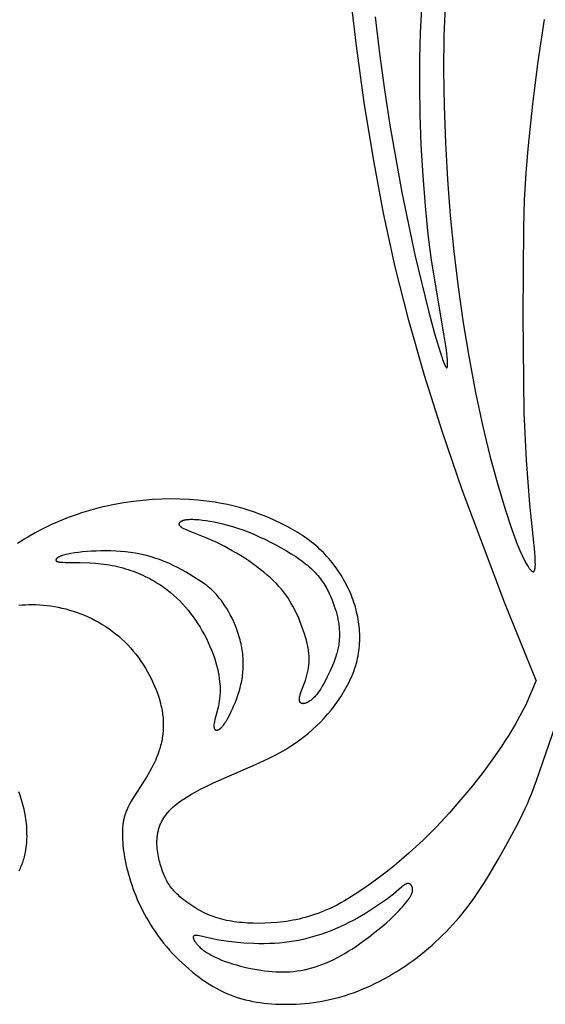
# Model space of a CAD drawing. Extents: x -94 to 287, y 0 to 272.
# Drawn here: x -25 to -1, y 0 to 46 of the extents above; entities that cross this region are included whole.
import ezdxf

# ---------------------------------------------------------------- set-up
doc = ezdxf.new("R2010")
doc.units = 0
doc.header["$MEASUREMENT"] = 0
doc.layers.add('LAYER_1', color=7, linetype='Continuous', true_color=0xffffff)

msp = doc.modelspace()

# ---------------------------------------------------------------- linework, layer by layer
at = {"layer": 'LAYER_1', "color": 5, "true_color": 0x0000ff}
msp.add_line((-0.937, 15.363), (-1.414, 14.241), dxfattribs=at)
for points in [[(-0.937, 15.363), (-2.39, 18.944), (-4.359, 24.184), (-5.279, 26.857), (-6.114, 29.487), (-6.838, 32.03), (-7.462, 34.518), (-8.002, 36.999), (-8.474, 39.522), (-8.893, 42.118), (-9.255, 44.75), (-9.554, 47.361), (-9.782, 49.896), (-9.936, 52.312), (-10.027, 54.621), (-10.072, 59.011), (-9.999, 62.887), (-9.899, 64.814), (-9.739, 66.752)], [(-8.384, 46.098), (-8.189, 44.396), (-7.965, 42.714), (-7.717, 41.072), (-7.163, 37.956), (-6.549, 35.068), (-5.92, 32.484), (-5.639, 31.434), (-5.405, 30.631), (-5.311, 30.34), (-5.27, 30.222), (-5.233, 30.121), (-5.199, 30.037), (-5.183, 30.001), (-5.169, 29.969), (-5.155, 29.941), (-5.148, 29.928), (-5.142, 29.916), (-5.136, 29.906), (-5.13, 29.896), (-5.124, 29.887), (-5.118, 29.878), (-5.116, 29.875), (-5.113, 29.871), (-5.111, 29.868), (-5.108, 29.865), (-5.105, 29.862), (-5.103, 29.859), (-5.101, 29.857), (-5.099, 29.855), (-5.098, 29.854), (-5.097, 29.853), (-5.096, 29.852), (-5.095, 29.851), (-5.094, 29.85), (-5.093, 29.85), (-5.091, 29.849), (-5.09, 29.848), (-5.089, 29.847), (-5.088, 29.847), (-5.087, 29.846), (-5.086, 29.845), (-5.085, 29.845), (-5.084, 29.845), (-5.083, 29.844), (-5.082, 29.844), (-5.081, 29.843), (-5.08, 29.843), (-5.079, 29.843), (-5.078, 29.843), (-5.077, 29.843), (-5.076, 29.843), (-5.075, 29.843), (-5.074, 29.843), (-5.074, 29.843), (-5.073, 29.843), (-5.072, 29.843), (-5.071, 29.843), (-5.07, 29.844), (-5.069, 29.844), (-5.068, 29.844), (-5.068, 29.845), (-5.067, 29.845), (-5.066, 29.846), (-5.065, 29.846), (-5.064, 29.847), (-5.064, 29.848), (-5.063, 29.848), (-5.062, 29.849), (-5.061, 29.85), (-5.061, 29.851), (-5.06, 29.852), (-5.059, 29.853), (-5.059, 29.854), (-5.058, 29.855), (-5.057, 29.856), (-5.057, 29.857), (-5.056, 29.858), (-5.055, 29.859), (-5.055, 29.86), (-5.054, 29.862), (-5.054, 29.863), (-5.053, 29.864), (-5.052, 29.867), (-5.051, 29.87), (-5.05, 29.873), (-5.049, 29.877), (-5.048, 29.88), (-5.047, 29.884), (-5.046, 29.888), (-5.045, 29.892), (-5.043, 29.901), (-5.042, 29.91), (-5.041, 29.92), (-5.04, 29.93), (-5.039, 29.941), (-5.037, 29.965), (-5.036, 29.991), (-5.036, 30.02), (-5.037, 30.083), (-5.041, 30.155), (-5.046, 30.235), (-5.054, 30.323), (-5.076, 30.525), (-5.106, 30.759), (-5.192, 31.323), (-5.777, 34.817), (-5.932, 36.012), (-6.065, 37.333), (-6.174, 38.735), (-6.255, 40.163), (-6.307, 41.562), (-6.328, 42.889), (-6.321, 44.148), (-6.291, 45.354), (-6.173, 47.664)], [(-5.157, 46.597), (-5.21, 45.193), (-5.223, 43.626), (-5.199, 41.959), (-5.139, 40.254), (-5.045, 38.564), (-4.916, 36.891), (-4.752, 35.229), (-4.552, 33.573), (-4.316, 31.919), (-4.048, 30.287), (-3.75, 28.702), (-3.426, 27.187), (-3.082, 25.769), (-2.732, 24.479), (-2.393, 23.347), (-2.083, 22.406), (-1.943, 22.016), (-1.814, 21.677), (-1.696, 21.387), (-1.588, 21.142), (-1.537, 21.035), (-1.489, 20.937), (-1.443, 20.85), (-1.4, 20.771), (-1.359, 20.7), (-1.319, 20.638), (-1.301, 20.61), (-1.282, 20.583), (-1.265, 20.559), (-1.247, 20.536), (-1.231, 20.514), (-1.214, 20.495), (-1.198, 20.477), (-1.191, 20.469), (-1.183, 20.461), (-1.176, 20.453), (-1.168, 20.446), (-1.161, 20.44), (-1.154, 20.434), (-1.147, 20.428), (-1.141, 20.423), (-1.137, 20.421), (-1.134, 20.419), (-1.131, 20.416), (-1.127, 20.414), (-1.124, 20.413), (-1.121, 20.411), (-1.118, 20.409), (-1.115, 20.408), (-1.112, 20.406), (-1.109, 20.405), (-1.106, 20.404), (-1.103, 20.403), (-1.1, 20.402), (-1.098, 20.401), (-1.097, 20.401), (-1.095, 20.401), (-1.094, 20.4), (-1.092, 20.4), (-1.091, 20.4), (-1.09, 20.399), (-1.088, 20.399), (-1.087, 20.399), (-1.085, 20.399), (-1.084, 20.399), (-1.083, 20.399), (-1.081, 20.399), (-1.08, 20.399), (-1.079, 20.399), (-1.077, 20.399), (-1.076, 20.399), (-1.075, 20.399), (-1.073, 20.399), (-1.072, 20.399), (-1.071, 20.4), (-1.07, 20.4), (-1.068, 20.4), (-1.067, 20.4), (-1.066, 20.401), (-1.064, 20.401), (-1.063, 20.401), (-1.062, 20.402), (-1.061, 20.402), (-1.06, 20.403), (-1.058, 20.403), (-1.057, 20.404), (-1.056, 20.405), (-1.055, 20.405), (-1.054, 20.406), (-1.053, 20.407), (-1.051, 20.407), (-1.05, 20.408), (-1.049, 20.409), (-1.048, 20.41), (-1.047, 20.411), (-1.046, 20.411), (-1.045, 20.412), (-1.044, 20.413), (-1.042, 20.414), (-1.041, 20.415), (-1.04, 20.416), (-1.039, 20.417), (-1.038, 20.419), (-1.037, 20.42), (-1.036, 20.421), (-1.035, 20.422), (-1.033, 20.425), (-1.031, 20.427), (-1.029, 20.43), (-1.027, 20.433), (-1.026, 20.436), (-1.024, 20.44), (-1.022, 20.443), (-1.02, 20.447), (-1.018, 20.45), (-1.017, 20.454), (-1.015, 20.458), (-1.013, 20.462), (-1.012, 20.466), (-1.009, 20.475), (-1.006, 20.485), (-1.003, 20.495), (-1.001, 20.505), (-0.998, 20.516), (-0.996, 20.528), (-0.994, 20.541), (-0.992, 20.554), (-0.988, 20.581), (-0.985, 20.611), (-0.983, 20.644), (-0.981, 20.679), (-0.98, 20.716), (-0.98, 20.756), (-0.981, 20.844), (-0.984, 20.943), (-0.99, 21.051), (-1.009, 21.298), (-1.229, 23.525), (-1.39, 25.561), (-1.501, 27.756), (-1.538, 32.259), (-1.517, 36.316), (-1.477, 37.634), (-1.408, 38.852), (-1.315, 39.98), (-1.09, 42.058), (-0.847, 44.03), (-0.563, 45.962)], [(-1.414, 14.241), (-1.916, 13.325), (-2.207, 12.835), (-2.369, 12.577), (-2.546, 12.307), (-2.943, 11.732), (-3.395, 11.121), (-3.89, 10.489), (-4.419, 9.85), (-4.974, 9.216), (-5.558, 8.59), (-5.863, 8.281), (-6.176, 7.973), (-6.5, 7.668), (-6.834, 7.365), (-7.178, 7.065), (-7.53, 6.77), (-7.888, 6.482), (-8.248, 6.204), (-8.607, 5.94), (-8.962, 5.691), (-9.31, 5.46), (-9.648, 5.25), (-9.813, 5.153), (-9.975, 5.063), (-10.134, 4.978), (-10.29, 4.898), (-10.444, 4.823), (-10.596, 4.753), (-10.747, 4.688), (-10.895, 4.628), (-11.043, 4.571), (-11.189, 4.519), (-11.334, 4.471), (-11.478, 4.427), (-11.622, 4.387), (-11.766, 4.349), (-11.91, 4.315), (-12.054, 4.284), (-12.198, 4.256), (-12.343, 4.231), (-12.487, 4.208), (-12.632, 4.188), (-12.92, 4.156), (-13.206, 4.134), (-13.488, 4.12), (-13.764, 4.115), (-14.034, 4.119), (-14.296, 4.13), (-14.549, 4.149), (-14.673, 4.161), (-14.794, 4.175), (-14.913, 4.191), (-15.031, 4.209), (-15.147, 4.23), (-15.261, 4.252), (-15.373, 4.278), (-15.484, 4.305), (-15.594, 4.335), (-15.703, 4.368), (-15.81, 4.403), (-15.917, 4.442), (-16.022, 4.483), (-16.127, 4.527), (-16.231, 4.573), (-16.334, 4.623), (-16.436, 4.675), (-16.537, 4.73), (-16.636, 4.786), (-16.733, 4.844), (-16.828, 4.904), (-16.921, 4.965), (-17.012, 5.028), (-17.1, 5.091), (-17.185, 5.155), (-17.267, 5.219), (-17.345, 5.284), (-17.42, 5.349), (-17.491, 5.413), (-17.559, 5.477), (-17.622, 5.54), (-17.681, 5.603), (-17.737, 5.665), (-17.789, 5.727), (-17.837, 5.79), (-17.883, 5.852), (-17.926, 5.915), (-17.966, 5.979), (-18.005, 6.043), (-18.04, 6.109), (-18.074, 6.175), (-18.107, 6.243), (-18.138, 6.313), (-18.168, 6.384), (-18.196, 6.457), (-18.225, 6.533), (-18.279, 6.691), (-18.305, 6.773), (-18.33, 6.856), (-18.353, 6.942), (-18.376, 7.029), (-18.397, 7.117), (-18.415, 7.207), (-18.432, 7.298), (-18.447, 7.389), (-18.46, 7.482), (-18.47, 7.575), (-18.477, 7.668), (-18.482, 7.762), (-18.483, 7.856), (-18.483, 7.902), (-18.482, 7.949), (-18.48, 7.996), (-18.477, 8.043), (-18.473, 8.089), (-18.468, 8.136), (-18.462, 8.182), (-18.455, 8.229), (-18.448, 8.275), (-18.439, 8.321), (-18.429, 8.368), (-18.418, 8.414), (-18.406, 8.459), (-18.393, 8.505), (-18.379, 8.551), (-18.364, 8.596), (-18.347, 8.642), (-18.329, 8.687), (-18.31, 8.732), (-18.29, 8.777), (-18.268, 8.821), (-18.246, 8.866), (-18.221, 8.91), (-18.196, 8.954), (-18.169, 8.998), (-18.141, 9.042), (-18.111, 9.086), (-18.08, 9.129), (-18.047, 9.172), (-18.013, 9.215), (-17.978, 9.257), (-17.94, 9.3), (-17.902, 9.342), (-17.861, 9.384), (-17.819, 9.425), (-17.776, 9.467), (-17.731, 9.508), (-17.684, 9.548), (-17.636, 9.589), (-17.586, 9.629), (-17.483, 9.709), (-17.374, 9.788), (-17.26, 9.867), (-17.14, 9.944), (-17.016, 10.021), (-16.887, 10.097), (-16.754, 10.173), (-16.474, 10.322), (-16.18, 10.469), (-15.873, 10.615), (-13.922, 11.47), (-13.319, 11.75), (-13.042, 11.89), (-12.781, 12.03), (-12.536, 12.171), (-12.303, 12.314), (-12.083, 12.46), (-11.872, 12.609), (-11.671, 12.763), (-11.476, 12.921), (-11.287, 13.085), (-11.103, 13.255), (-10.926, 13.43), (-10.753, 13.611), (-10.587, 13.798), (-10.427, 13.99), (-10.274, 14.188), (-10.126, 14.392), (-9.985, 14.601), (-9.918, 14.708), (-9.852, 14.815), (-9.789, 14.924), (-9.727, 15.034), (-9.668, 15.144), (-9.611, 15.256), (-9.557, 15.368), (-9.506, 15.48), (-9.457, 15.593), (-9.411, 15.707), (-9.368, 15.82), (-9.328, 15.934), (-9.291, 16.048), (-9.258, 16.162), (-9.228, 16.276), (-9.201, 16.39), (-9.178, 16.504), (-9.157, 16.618), (-9.14, 16.732), (-9.126, 16.845), (-9.115, 16.958), (-9.107, 17.072), (-9.102, 17.185), (-9.1, 17.298), (-9.1, 17.411), (-9.104, 17.523), (-9.11, 17.636), (-9.118, 17.748), (-9.129, 17.86), (-9.143, 17.972), (-9.159, 18.084), (-9.177, 18.195), (-9.198, 18.306), (-9.221, 18.417), (-9.247, 18.528), (-9.274, 18.638), (-9.305, 18.748), (-9.337, 18.858), (-9.372, 18.967), (-9.409, 19.076), (-9.449, 19.184), (-9.491, 19.292), (-9.535, 19.399), (-9.582, 19.506), (-9.63, 19.612), (-9.681, 19.718), (-9.735, 19.823), (-9.79, 19.928), (-9.848, 20.032), (-9.908, 20.135), (-9.97, 20.237), (-10.034, 20.338), (-10.101, 20.439), (-10.169, 20.538), (-10.239, 20.635), (-10.312, 20.732), (-10.386, 20.827), (-10.462, 20.921), (-10.54, 21.013), (-10.621, 21.104), (-10.702, 21.193), (-10.786, 21.28), (-10.871, 21.365), (-10.959, 21.449), (-11.048, 21.531), (-11.14, 21.611), (-11.234, 21.69), (-11.33, 21.768), (-11.43, 21.844), (-11.532, 21.919), (-11.637, 21.994), (-11.745, 22.067), (-11.856, 22.139), (-11.97, 22.211), (-12.21, 22.353), (-12.466, 22.493), (-12.737, 22.632), (-13.024, 22.769), (-13.326, 22.902), (-13.642, 23.03), (-13.971, 23.151), (-14.313, 23.264), (-14.489, 23.318), (-14.667, 23.368), (-14.848, 23.416), (-15.032, 23.462), (-15.218, 23.504), (-15.407, 23.543), (-15.598, 23.579), (-15.791, 23.612), (-16.185, 23.668), (-16.586, 23.712), (-16.996, 23.743), (-17.412, 23.761), (-17.835, 23.766), (-18.264, 23.758), (-18.697, 23.737), (-19.135, 23.702), (-19.574, 23.653), (-20.014, 23.59), (-20.454, 23.512), (-20.892, 23.42), (-21.11, 23.368), (-21.327, 23.312), (-21.542, 23.253), (-21.756, 23.189), (-21.969, 23.122), (-22.179, 23.051), (-22.594, 22.9), (-22.998, 22.736), (-23.389, 22.562), (-23.766, 22.379), (-24.125, 22.191), (-24.464, 21.997), (-24.626, 21.899), (-24.782, 21.8), (-24.932, 21.701)], [(-24.878, 18.848), (-24.725, 18.862), (-24.569, 18.871), (-24.409, 18.876), (-24.247, 18.876), (-24.082, 18.872), (-23.914, 18.864), (-23.745, 18.851), (-23.573, 18.833), (-23.4, 18.81), (-23.227, 18.783), (-23.052, 18.751), (-22.877, 18.714), (-22.702, 18.671), (-22.527, 18.624), (-22.353, 18.571), (-22.18, 18.514), (-22.008, 18.45), (-21.837, 18.382), (-21.668, 18.308), (-21.501, 18.229), (-21.336, 18.144), (-21.174, 18.054), (-21.014, 17.959), (-20.856, 17.859), (-20.701, 17.753), (-20.549, 17.643), (-20.4, 17.527), (-20.254, 17.406), (-20.112, 17.28), (-19.973, 17.149), (-19.838, 17.013), (-19.707, 16.872), (-19.581, 16.725), (-19.458, 16.574), (-19.34, 16.419), (-19.226, 16.259), (-19.117, 16.096), (-19.014, 15.93), (-18.915, 15.761), (-18.822, 15.59), (-18.735, 15.418), (-18.653, 15.244), (-18.578, 15.07), (-18.508, 14.896), (-18.445, 14.722), (-18.389, 14.548), (-18.339, 14.376), (-18.317, 14.291), (-18.297, 14.206), (-18.278, 14.122), (-18.261, 14.038), (-18.246, 13.955), (-18.233, 13.873), (-18.222, 13.791), (-18.212, 13.71), (-18.204, 13.629), (-18.198, 13.549), (-18.194, 13.47), (-18.191, 13.391), (-18.19, 13.313), (-18.19, 13.236), (-18.192, 13.159), (-18.196, 13.083), (-18.201, 13.007), (-18.208, 12.932), (-18.216, 12.857), (-18.226, 12.783), (-18.237, 12.709), (-18.249, 12.636), (-18.263, 12.563), (-18.278, 12.491), (-18.295, 12.42), (-18.313, 12.348), (-18.332, 12.278), (-18.352, 12.207), (-18.374, 12.137), (-18.397, 12.068), (-18.446, 11.93), (-18.5, 11.794), (-18.558, 11.659), (-18.62, 11.526), (-18.686, 11.395), (-18.754, 11.265), (-18.825, 11.136), (-18.973, 10.885), (-19.555, 9.968), (-19.677, 9.765), (-19.732, 9.668), (-19.782, 9.573), (-19.828, 9.48), (-19.869, 9.389), (-19.888, 9.343), (-19.907, 9.298), (-19.924, 9.253), (-19.94, 9.208), (-19.956, 9.163), (-19.97, 9.118), (-19.983, 9.073), (-19.996, 9.028), (-20.008, 8.983), (-20.018, 8.937), (-20.028, 8.89), (-20.037, 8.844), (-20.045, 8.797), (-20.053, 8.749), (-20.059, 8.701), (-20.065, 8.652), (-20.074, 8.551), (-20.08, 8.448), (-20.083, 8.34), (-20.083, 8.228), (-20.08, 8.111), (-20.075, 7.989), (-20.067, 7.862), (-20.056, 7.732), (-20.042, 7.597), (-20.024, 7.458), (-20.003, 7.316), (-19.979, 7.17), (-19.952, 7.021), (-19.921, 6.869), (-19.886, 6.714), (-19.847, 6.556), (-19.805, 6.396), (-19.758, 6.234), (-19.708, 6.07), (-19.653, 5.903), (-19.594, 5.736), (-19.531, 5.567), (-19.464, 5.397), (-19.392, 5.226), (-19.316, 5.055), (-19.235, 4.883), (-19.15, 4.711), (-19.06, 4.539), (-18.966, 4.368), (-18.867, 4.197), (-18.764, 4.027), (-18.656, 3.858), (-18.543, 3.691), (-18.426, 3.525), (-18.303, 3.36), (-18.177, 3.198), (-18.045, 3.038), (-17.909, 2.881), (-17.768, 2.726), (-17.624, 2.575), (-17.476, 2.426), (-17.325, 2.282), (-17.171, 2.141), (-17.015, 2.005), (-16.857, 1.873), (-16.696, 1.746), (-16.534, 1.624), (-16.371, 1.507), (-16.207, 1.396), (-16.043, 1.29), (-15.878, 1.191), (-15.713, 1.098), (-15.549, 1.012), (-15.385, 0.932), (-15.22, 0.858), (-15.056, 0.79), (-14.891, 0.729), (-14.726, 0.673), (-14.56, 0.622), (-14.393, 0.577), (-14.225, 0.536), (-14.055, 0.501), (-13.884, 0.47), (-13.71, 0.443), (-13.535, 0.421), (-13.358, 0.403), (-13.178, 0.388), (-12.996, 0.378), (-12.81, 0.37), (-12.622, 0.366), (-12.432, 0.366), (-12.239, 0.37), (-12.045, 0.378), (-11.848, 0.39), (-11.649, 0.406), (-11.449, 0.426), (-11.248, 0.451), (-11.045, 0.481), (-10.841, 0.515), (-10.636, 0.555), (-10.431, 0.599), (-10.225, 0.649), (-10.018, 0.704), (-9.812, 0.765), (-9.605, 0.831), (-9.399, 0.903), (-9.193, 0.98), (-8.988, 1.063), (-8.783, 1.15), (-8.579, 1.243), (-8.377, 1.34), (-8.176, 1.441), (-7.976, 1.547), (-7.778, 1.658), (-7.581, 1.772), (-7.387, 1.89), (-7.195, 2.012), (-7.006, 2.138), (-6.819, 2.267), (-6.634, 2.399), (-6.453, 2.535), (-6.275, 2.673), (-6.1, 2.815), (-5.927, 2.959), (-5.758, 3.107), (-5.592, 3.257), (-5.428, 3.41), (-5.268, 3.567), (-5.111, 3.725), (-4.956, 3.887), (-4.805, 4.051), (-4.656, 4.218), (-4.511, 4.387), (-4.368, 4.559), (-4.092, 4.911), (-3.828, 5.271), (-3.576, 5.637), (-3.337, 6.004), (-3.111, 6.368), (-2.697, 7.07), (-2.339, 7.709), (-1.777, 8.749), (-1.551, 9.203), (-1.447, 9.427), (-1.347, 9.656), (-1.248, 9.892), (-1.149, 10.144), (-0.932, 10.73), (-0.055, 13.28)], [(-24.864, 6.551), (-24.833, 6.613), (-24.802, 6.675), (-24.774, 6.737), (-24.746, 6.801), (-24.721, 6.866), (-24.696, 6.931), (-24.674, 6.997), (-24.652, 7.064), (-24.632, 7.132), (-24.614, 7.201), (-24.597, 7.27), (-24.581, 7.34), (-24.566, 7.41), (-24.553, 7.481), (-24.542, 7.553), (-24.531, 7.625), (-24.522, 7.698), (-24.514, 7.772), (-24.508, 7.845), (-24.499, 7.995), (-24.495, 8.145), (-24.496, 8.298), (-24.501, 8.452), (-24.511, 8.606), (-24.526, 8.762), (-24.546, 8.92), (-24.57, 9.078), (-24.599, 9.237), (-24.632, 9.397), (-24.67, 9.558), (-24.712, 9.72), (-24.759, 9.882), (-24.81, 10.046), (-24.866, 10.21)]]:
    msp.add_lwpolyline(points, dxfattribs=at)
for points in [[(-12.269, 18.933), (-12.349, 19.066), (-12.434, 19.197), (-12.525, 19.327), (-12.573, 19.392), (-12.622, 19.456), (-12.674, 19.521), (-12.727, 19.586), (-12.782, 19.65), (-12.84, 19.715), (-12.961, 19.845), (-13.092, 19.976), (-13.232, 20.108), (-13.382, 20.241), (-13.54, 20.374), (-13.706, 20.507), (-13.878, 20.639), (-14.056, 20.768), (-14.238, 20.896), (-14.425, 21.02), (-14.615, 21.141), (-14.806, 21.257), (-14.998, 21.369), (-15.19, 21.476), (-15.379, 21.577), (-15.565, 21.672), (-15.747, 21.761), (-15.923, 21.843), (-16.253, 21.986), (-17.027, 22.289), (-17.119, 22.329), (-17.161, 22.348), (-17.2, 22.366), (-17.236, 22.384), (-17.269, 22.402), (-17.299, 22.42), (-17.313, 22.429), (-17.326, 22.437), (-17.339, 22.446), (-17.351, 22.455), (-17.362, 22.463), (-17.373, 22.472), (-17.383, 22.48), (-17.388, 22.484), (-17.392, 22.489), (-17.397, 22.493), (-17.401, 22.497), (-17.405, 22.501), (-17.409, 22.506), (-17.413, 22.51), (-17.416, 22.514), (-17.419, 22.518), (-17.423, 22.523), (-17.426, 22.527), (-17.429, 22.531), (-17.431, 22.535), (-17.434, 22.54), (-17.436, 22.544), (-17.438, 22.548), (-17.44, 22.552), (-17.442, 22.557), (-17.444, 22.561), (-17.446, 22.565), (-17.446, 22.567), (-17.447, 22.57), (-17.448, 22.572), (-17.448, 22.574), (-17.449, 22.576), (-17.449, 22.578), (-17.45, 22.58), (-17.45, 22.583), (-17.451, 22.585), (-17.451, 22.587), (-17.451, 22.589), (-17.451, 22.591), (-17.452, 22.593), (-17.452, 22.596), (-17.452, 22.598), (-17.452, 22.6), (-17.452, 22.602), (-17.452, 22.604), (-17.452, 22.607), (-17.452, 22.609), (-17.452, 22.611), (-17.452, 22.613), (-17.451, 22.615), (-17.451, 22.617), (-17.451, 22.62), (-17.451, 22.622), (-17.45, 22.624), (-17.45, 22.626), (-17.449, 22.628), (-17.449, 22.631), (-17.448, 22.633), (-17.448, 22.635), (-17.447, 22.637), (-17.446, 22.639), (-17.446, 22.641), (-17.445, 22.643), (-17.444, 22.646), (-17.443, 22.648), (-17.442, 22.65), (-17.441, 22.652), (-17.44, 22.654), (-17.439, 22.656), (-17.438, 22.658), (-17.437, 22.661), (-17.435, 22.665), (-17.432, 22.669), (-17.429, 22.673), (-17.426, 22.677), (-17.423, 22.682), (-17.42, 22.686), (-17.416, 22.69), (-17.413, 22.694), (-17.409, 22.698), (-17.405, 22.702), (-17.4, 22.706), (-17.396, 22.71), (-17.391, 22.713), (-17.387, 22.717), (-17.381, 22.721), (-17.376, 22.725), (-17.371, 22.728), (-17.365, 22.732), (-17.359, 22.736), (-17.353, 22.739), (-17.347, 22.743), (-17.341, 22.746), (-17.334, 22.75), (-17.328, 22.753), (-17.321, 22.756), (-17.313, 22.759), (-17.298, 22.766), (-17.283, 22.772), (-17.266, 22.777), (-17.248, 22.783), (-17.23, 22.788), (-17.211, 22.793), (-17.191, 22.797), (-17.17, 22.802), (-17.149, 22.805), (-17.126, 22.809), (-17.103, 22.812), (-17.078, 22.815), (-17.053, 22.817), (-17, 22.821), (-16.944, 22.824), (-16.885, 22.825), (-16.822, 22.824), (-16.757, 22.822), (-16.688, 22.819), (-16.541, 22.808), (-16.383, 22.791), (-16.214, 22.768), (-16.033, 22.739), (-15.843, 22.704), (-15.642, 22.663), (-15.432, 22.614), (-15.214, 22.557), (-14.987, 22.492), (-14.752, 22.418), (-14.51, 22.334), (-14.262, 22.24), (-14.007, 22.134), (-13.749, 22.02), (-13.49, 21.898), (-13.232, 21.769), (-12.98, 21.637), (-12.734, 21.501), (-12.498, 21.365), (-12.275, 21.229), (-12.066, 21.095), (-11.872, 20.962), (-11.78, 20.896), (-11.692, 20.83), (-11.607, 20.764), (-11.525, 20.697), (-11.446, 20.63), (-11.37, 20.563), (-11.298, 20.495), (-11.228, 20.427), (-11.161, 20.358), (-11.097, 20.287), (-11.035, 20.216), (-10.976, 20.144), (-10.92, 20.07), (-10.866, 19.996), (-10.815, 19.92), (-10.766, 19.844), (-10.719, 19.768), (-10.674, 19.691), (-10.631, 19.613), (-10.59, 19.536), (-10.552, 19.459), (-10.515, 19.383), (-10.447, 19.232), (-10.386, 19.085), (-10.331, 18.942), (-10.281, 18.807), (-10.237, 18.676), (-10.198, 18.55), (-10.164, 18.427), (-10.135, 18.306), (-10.11, 18.185), (-10.089, 18.064), (-10.072, 17.941), (-10.058, 17.815), (-10.049, 17.687), (-10.046, 17.622), (-10.044, 17.556), (-10.043, 17.49), (-10.043, 17.424), (-10.045, 17.357), (-10.048, 17.29), (-10.053, 17.223), (-10.059, 17.155), (-10.066, 17.087), (-10.076, 17.019), (-10.086, 16.951), (-10.099, 16.883), (-10.113, 16.815), (-10.129, 16.747), (-10.146, 16.679), (-10.165, 16.611), (-10.186, 16.542), (-10.208, 16.474), (-10.255, 16.337), (-10.308, 16.199), (-10.364, 16.061), (-10.488, 15.781), (-10.622, 15.5), (-10.692, 15.362), (-10.763, 15.227), (-10.835, 15.098), (-10.909, 14.977), (-10.945, 14.919), (-10.982, 14.864), (-11.019, 14.811), (-11.055, 14.762), (-11.092, 14.715), (-11.128, 14.671), (-11.164, 14.63), (-11.2, 14.592), (-11.236, 14.557), (-11.271, 14.524), (-11.305, 14.494), (-11.339, 14.466), (-11.372, 14.441), (-11.405, 14.418), (-11.421, 14.407), (-11.437, 14.397), (-11.452, 14.387), (-11.468, 14.378), (-11.483, 14.369), (-11.498, 14.361), (-11.512, 14.353), (-11.527, 14.346), (-11.541, 14.339), (-11.555, 14.333), (-11.568, 14.327), (-11.582, 14.321), (-11.595, 14.316), (-11.608, 14.312), (-11.62, 14.308), (-11.632, 14.304), (-11.644, 14.3), (-11.656, 14.297), (-11.667, 14.295), (-11.678, 14.292), (-11.689, 14.291), (-11.699, 14.289), (-11.709, 14.288), (-11.714, 14.288), (-11.719, 14.288), (-11.724, 14.287), (-11.729, 14.287), (-11.734, 14.287), (-11.738, 14.287), (-11.743, 14.288), (-11.747, 14.288), (-11.752, 14.288), (-11.756, 14.289), (-11.76, 14.289), (-11.765, 14.29), (-11.769, 14.291), (-11.773, 14.291), (-11.777, 14.292), (-11.781, 14.293), (-11.785, 14.294), (-11.789, 14.296), (-11.792, 14.297), (-11.796, 14.298), (-11.8, 14.3), (-11.803, 14.301), (-11.807, 14.303), (-11.81, 14.305), (-11.813, 14.306), (-11.817, 14.308), (-11.82, 14.31), (-11.823, 14.312), (-11.826, 14.315), (-11.829, 14.317), (-11.832, 14.319), (-11.835, 14.322), (-11.838, 14.324), (-11.84, 14.327), (-11.843, 14.329), (-11.846, 14.332), (-11.848, 14.335), (-11.851, 14.338), (-11.853, 14.341), (-11.856, 14.344), (-11.858, 14.347), (-11.86, 14.35), (-11.862, 14.353), (-11.864, 14.357), (-11.866, 14.36), (-11.868, 14.364), (-11.87, 14.367), (-11.872, 14.371), (-11.874, 14.375), (-11.876, 14.379), (-11.877, 14.383), (-11.879, 14.387), (-11.88, 14.391), (-11.882, 14.395), (-11.883, 14.4), (-11.884, 14.404), (-11.886, 14.408), (-11.887, 14.413), (-11.888, 14.418), (-11.889, 14.423), (-11.89, 14.427), (-11.89, 14.432), (-11.892, 14.443), (-11.893, 14.453), (-11.894, 14.464), (-11.894, 14.476), (-11.894, 14.488), (-11.894, 14.5), (-11.894, 14.513), (-11.893, 14.526), (-11.892, 14.539), (-11.89, 14.553), (-11.888, 14.568), (-11.886, 14.583), (-11.883, 14.598), (-11.88, 14.614), (-11.873, 14.647), (-11.864, 14.682), (-11.854, 14.719), (-11.842, 14.759), (-11.813, 14.843), (-11.62, 15.365), (-11.581, 15.484), (-11.563, 15.544), (-11.546, 15.604), (-11.529, 15.666), (-11.515, 15.727), (-11.501, 15.79), (-11.488, 15.852), (-11.477, 15.915), (-11.468, 15.979), (-11.46, 16.043), (-11.453, 16.108), (-11.448, 16.174), (-11.444, 16.24), (-11.442, 16.306), (-11.442, 16.373), (-11.443, 16.441), (-11.446, 16.51), (-11.451, 16.579), (-11.458, 16.648), (-11.466, 16.719), (-11.477, 16.79), (-11.489, 16.862), (-11.502, 16.934), (-11.518, 17.006), (-11.534, 17.079), (-11.572, 17.225), (-11.614, 17.373), (-11.659, 17.52), (-11.76, 17.814), (-11.87, 18.103), (-11.928, 18.245), (-11.99, 18.386), (-12.054, 18.525), (-12.122, 18.663), (-12.193, 18.799)], [(-16.497, 19.979), (-16.789, 20.167), (-16.957, 20.27), (-17.138, 20.376), (-17.328, 20.483), (-17.526, 20.588), (-17.731, 20.69), (-17.941, 20.787), (-18.153, 20.876), (-18.368, 20.958), (-18.585, 21.032), (-18.805, 21.098), (-19.026, 21.157), (-19.25, 21.208), (-19.476, 21.252), (-19.704, 21.288), (-19.933, 21.317), (-20.164, 21.338), (-20.394, 21.353), (-20.623, 21.362), (-20.85, 21.365), (-21.075, 21.363), (-21.295, 21.356), (-21.511, 21.345), (-21.72, 21.33), (-21.922, 21.312), (-22.114, 21.29), (-22.295, 21.266), (-22.462, 21.239), (-22.614, 21.209), (-22.683, 21.193), (-22.748, 21.177), (-22.808, 21.161), (-22.863, 21.144), (-22.889, 21.136), (-22.913, 21.127), (-22.936, 21.118), (-22.958, 21.11), (-22.978, 21.101), (-22.998, 21.092), (-23.016, 21.083), (-23.033, 21.074), (-23.048, 21.065), (-23.063, 21.057), (-23.07, 21.052), (-23.076, 21.048), (-23.083, 21.043), (-23.089, 21.039), (-23.095, 21.035), (-23.1, 21.03), (-23.105, 21.026), (-23.11, 21.022), (-23.115, 21.018), (-23.119, 21.013), (-23.124, 21.009), (-23.128, 21.005), (-23.131, 21.001), (-23.135, 20.996), (-23.138, 20.992), (-23.139, 20.99), (-23.141, 20.988), (-23.142, 20.986), (-23.144, 20.984), (-23.145, 20.982), (-23.146, 20.98), (-23.147, 20.978), (-23.148, 20.976), (-23.149, 20.974), (-23.15, 20.972), (-23.151, 20.97), (-23.152, 20.968), (-23.153, 20.966), (-23.154, 20.964), (-23.154, 20.962), (-23.155, 20.96), (-23.155, 20.959), (-23.156, 20.957), (-23.156, 20.955), (-23.157, 20.953), (-23.157, 20.951), (-23.157, 20.949), (-23.158, 20.947), (-23.158, 20.945), (-23.158, 20.944), (-23.158, 20.942), (-23.158, 20.94), (-23.158, 20.938), (-23.158, 20.936), (-23.158, 20.935), (-23.158, 20.933), (-23.157, 20.931), (-23.157, 20.93), (-23.157, 20.928), (-23.156, 20.926), (-23.156, 20.924), (-23.156, 20.923), (-23.155, 20.921), (-23.154, 20.919), (-23.154, 20.918), (-23.153, 20.916), (-23.152, 20.915), (-23.152, 20.913), (-23.151, 20.912), (-23.15, 20.91), (-23.149, 20.908), (-23.148, 20.907), (-23.147, 20.905), (-23.146, 20.904), (-23.145, 20.903), (-23.144, 20.901), (-23.142, 20.9), (-23.141, 20.898), (-23.14, 20.897), (-23.139, 20.896), (-23.137, 20.894), (-23.136, 20.893), (-23.134, 20.891), (-23.133, 20.89), (-23.131, 20.889), (-23.13, 20.888), (-23.128, 20.886), (-23.126, 20.885), (-23.125, 20.884), (-23.123, 20.883), (-23.121, 20.882), (-23.119, 20.88), (-23.117, 20.879), (-23.113, 20.877), (-23.109, 20.875), (-23.105, 20.873), (-23.1, 20.871), (-23.095, 20.869), (-23.09, 20.867), (-23.085, 20.865), (-23.08, 20.863), (-23.074, 20.861), (-23.068, 20.86), (-23.062, 20.858), (-23.049, 20.855), (-23.035, 20.852), (-23.02, 20.849), (-23.005, 20.847), (-22.988, 20.845), (-22.97, 20.843), (-22.931, 20.839), (-22.887, 20.836), (-22.838, 20.833), (-22.726, 20.829), (-22.043, 20.82), (-21.581, 20.803), (-21.332, 20.787), (-21.076, 20.764), (-20.947, 20.749), (-20.817, 20.732), (-20.688, 20.713), (-20.559, 20.69), (-20.431, 20.665), (-20.305, 20.637), (-20.18, 20.606), (-20.056, 20.573), (-19.934, 20.537), (-19.813, 20.499), (-19.695, 20.459), (-19.578, 20.417), (-19.462, 20.373), (-19.349, 20.328), (-19.238, 20.28), (-19.13, 20.231), (-19.023, 20.181), (-18.919, 20.129), (-18.818, 20.077), (-18.719, 20.023), (-18.623, 19.968), (-18.529, 19.913), (-18.438, 19.856), (-18.349, 19.799), (-18.262, 19.741), (-18.178, 19.682), (-18.096, 19.622), (-18.016, 19.561), (-17.937, 19.499), (-17.861, 19.437), (-17.712, 19.309), (-17.57, 19.177), (-17.433, 19.043), (-17.3, 18.904), (-17.171, 18.762), (-17.046, 18.616), (-16.926, 18.465), (-16.81, 18.311), (-16.698, 18.153), (-16.59, 17.99), (-16.485, 17.823), (-16.385, 17.651), (-16.29, 17.476), (-16.199, 17.298), (-16.113, 17.118), (-16.032, 16.939), (-15.958, 16.76), (-15.89, 16.583), (-15.829, 16.41), (-15.774, 16.24), (-15.727, 16.074), (-15.686, 15.912), (-15.651, 15.755), (-15.623, 15.602), (-15.6, 15.453), (-15.583, 15.309), (-15.571, 15.169), (-15.567, 15.1), (-15.565, 15.033), (-15.563, 14.967), (-15.563, 14.901), (-15.564, 14.837), (-15.566, 14.773), (-15.569, 14.711), (-15.573, 14.649), (-15.585, 14.527), (-15.6, 14.408), (-15.619, 14.291), (-15.641, 14.176), (-15.666, 14.063), (-15.8, 13.553), (-15.821, 13.469), (-15.829, 13.43), (-15.836, 13.392), (-15.842, 13.357), (-15.846, 13.325), (-15.848, 13.309), (-15.849, 13.294), (-15.85, 13.28), (-15.851, 13.266), (-15.851, 13.252), (-15.851, 13.239), (-15.851, 13.227), (-15.85, 13.215), (-15.849, 13.203), (-15.848, 13.192), (-15.847, 13.187), (-15.846, 13.182), (-15.845, 13.177), (-15.844, 13.172), (-15.843, 13.167), (-15.841, 13.162), (-15.84, 13.158), (-15.839, 13.153), (-15.837, 13.149), (-15.836, 13.144), (-15.834, 13.14), (-15.832, 13.136), (-15.831, 13.132), (-15.829, 13.129), (-15.827, 13.125), (-15.825, 13.121), (-15.823, 13.118), (-15.821, 13.114), (-15.818, 13.111), (-15.816, 13.108), (-15.814, 13.105), (-15.811, 13.102), (-15.809, 13.099), (-15.806, 13.096), (-15.804, 13.094), (-15.801, 13.091), (-15.798, 13.089), (-15.795, 13.087), (-15.792, 13.084), (-15.789, 13.082), (-15.786, 13.08), (-15.783, 13.078), (-15.78, 13.076), (-15.776, 13.075), (-15.773, 13.073), (-15.77, 13.072), (-15.766, 13.07), (-15.763, 13.069), (-15.759, 13.067), (-15.755, 13.066), (-15.751, 13.065), (-15.748, 13.064), (-15.744, 13.064), (-15.74, 13.063), (-15.736, 13.062), (-15.731, 13.062), (-15.727, 13.061), (-15.723, 13.061), (-15.719, 13.061), (-15.714, 13.061), (-15.71, 13.061), (-15.705, 13.062), (-15.701, 13.062), (-15.696, 13.063), (-15.691, 13.064), (-15.686, 13.065), (-15.681, 13.066), (-15.677, 13.067), (-15.672, 13.068), (-15.666, 13.07), (-15.661, 13.072), (-15.656, 13.073), (-15.651, 13.075), (-15.645, 13.078), (-15.64, 13.08), (-15.634, 13.083), (-15.629, 13.085), (-15.623, 13.088), (-15.618, 13.091), (-15.612, 13.095), (-15.606, 13.098), (-15.6, 13.102), (-15.594, 13.106), (-15.588, 13.11), (-15.576, 13.119), (-15.563, 13.129), (-15.55, 13.139), (-15.537, 13.15), (-15.524, 13.163), (-15.51, 13.176), (-15.496, 13.19), (-15.482, 13.206), (-15.467, 13.222), (-15.453, 13.239), (-15.438, 13.257), (-15.422, 13.277), (-15.407, 13.297), (-15.375, 13.341), (-15.342, 13.39), (-15.308, 13.442), (-15.273, 13.498), (-15.203, 13.62), (-15.131, 13.754), (-15.059, 13.897), (-14.988, 14.047), (-14.92, 14.203), (-14.854, 14.362), (-14.793, 14.523), (-14.736, 14.685), (-14.684, 14.848), (-14.638, 15.013), (-14.617, 15.096), (-14.597, 15.18), (-14.579, 15.264), (-14.562, 15.349), (-14.547, 15.434), (-14.534, 15.52), (-14.522, 15.607), (-14.512, 15.694), (-14.504, 15.781), (-14.498, 15.87), (-14.493, 15.959), (-14.49, 16.048), (-14.49, 16.138), (-14.491, 16.228), (-14.494, 16.319), (-14.499, 16.411), (-14.506, 16.503), (-14.515, 16.595), (-14.526, 16.687), (-14.539, 16.78), (-14.555, 16.873), (-14.572, 16.966), (-14.592, 17.06), (-14.613, 17.154), (-14.638, 17.248), (-14.664, 17.342), (-14.692, 17.436), (-14.722, 17.529), (-14.754, 17.622), (-14.787, 17.714), (-14.857, 17.895), (-14.933, 18.071), (-15.011, 18.241), (-15.093, 18.402), (-15.175, 18.554), (-15.258, 18.695), (-15.341, 18.825), (-15.423, 18.945), (-15.504, 19.057), (-15.584, 19.159), (-15.661, 19.253), (-15.737, 19.339), (-15.809, 19.418), (-15.879, 19.49), (-15.948, 19.558), (-15.983, 19.591), (-16.019, 19.623), (-16.056, 19.655), (-16.095, 19.688), (-16.178, 19.753), (-16.271, 19.823), (-16.377, 19.897)], [(-8.228, 4.967), (-8.511, 4.782), (-8.843, 4.575), (-9.212, 4.359), (-9.407, 4.252), (-9.607, 4.147), (-9.81, 4.047), (-10.015, 3.951), (-10.224, 3.86), (-10.434, 3.774), (-10.646, 3.693), (-10.859, 3.617), (-11.072, 3.547), (-11.286, 3.483), (-11.5, 3.425), (-11.715, 3.372), (-11.93, 3.326), (-12.148, 3.286), (-12.368, 3.252), (-12.591, 3.224), (-12.818, 3.202), (-13.049, 3.186), (-13.285, 3.177), (-13.524, 3.173), (-13.764, 3.174), (-14.002, 3.181), (-14.466, 3.205), (-14.898, 3.242), (-15.285, 3.288), (-15.623, 3.339), (-15.915, 3.392), (-16.523, 3.531), (-16.589, 3.545), (-16.618, 3.55), (-16.631, 3.552), (-16.645, 3.554), (-16.657, 3.556), (-16.669, 3.557), (-16.681, 3.557), (-16.692, 3.558), (-16.697, 3.558), (-16.702, 3.558), (-16.707, 3.558), (-16.712, 3.557), (-16.717, 3.557), (-16.722, 3.557), (-16.726, 3.556), (-16.731, 3.555), (-16.735, 3.555), (-16.739, 3.554), (-16.743, 3.553), (-16.747, 3.552), (-16.751, 3.551), (-16.752, 3.55), (-16.754, 3.549), (-16.756, 3.549), (-16.758, 3.548), (-16.759, 3.547), (-16.761, 3.546), (-16.763, 3.546), (-16.764, 3.545), (-16.766, 3.544), (-16.768, 3.543), (-16.769, 3.542), (-16.771, 3.541), (-16.772, 3.54), (-16.773, 3.539), (-16.775, 3.538), (-16.776, 3.537), (-16.777, 3.536), (-16.779, 3.535), (-16.78, 3.534), (-16.781, 3.533), (-16.783, 3.532), (-16.784, 3.531), (-16.785, 3.53), (-16.786, 3.528), (-16.787, 3.527), (-16.788, 3.526), (-16.789, 3.525), (-16.79, 3.523), (-16.791, 3.522), (-16.792, 3.521), (-16.793, 3.519), (-16.794, 3.518), (-16.795, 3.517), (-16.795, 3.515), (-16.796, 3.514), (-16.797, 3.512), (-16.798, 3.511), (-16.798, 3.509), (-16.799, 3.508), (-16.8, 3.506), (-16.8, 3.504), (-16.801, 3.503), (-16.801, 3.501), (-16.802, 3.499), (-16.802, 3.498), (-16.803, 3.496), (-16.803, 3.494), (-16.803, 3.492), (-16.804, 3.491), (-16.804, 3.489), (-16.804, 3.487), (-16.805, 3.485), (-16.805, 3.481), (-16.805, 3.478), (-16.806, 3.474), (-16.806, 3.47), (-16.806, 3.466), (-16.805, 3.461), (-16.805, 3.457), (-16.805, 3.453), (-16.804, 3.448), (-16.803, 3.444), (-16.803, 3.439), (-16.802, 3.434), (-16.801, 3.43), (-16.799, 3.425), (-16.798, 3.42), (-16.797, 3.415), (-16.795, 3.41), (-16.792, 3.399), (-16.788, 3.388), (-16.784, 3.377), (-16.779, 3.366), (-16.774, 3.354), (-16.768, 3.343), (-16.762, 3.33), (-16.755, 3.318), (-16.748, 3.305), (-16.74, 3.292), (-16.732, 3.279), (-16.723, 3.265), (-16.704, 3.237), (-16.684, 3.209), (-16.661, 3.179), (-16.636, 3.149), (-16.609, 3.118), (-16.58, 3.086), (-16.548, 3.054), (-16.514, 3.021), (-16.478, 2.988), (-16.44, 2.955), (-16.399, 2.921), (-16.356, 2.887), (-16.31, 2.853), (-16.261, 2.818), (-16.21, 2.784), (-16.157, 2.75), (-16.101, 2.716), (-16.043, 2.681), (-15.982, 2.647), (-15.918, 2.614), (-15.785, 2.547), (-15.642, 2.481), (-15.491, 2.417), (-15.331, 2.356), (-15.163, 2.296), (-14.987, 2.24), (-14.806, 2.187), (-14.62, 2.137), (-14.431, 2.09), (-14.24, 2.047), (-14.051, 2.009), (-13.864, 1.974), (-13.68, 1.944), (-13.502, 1.918), (-13.328, 1.898), (-13.158, 1.882), (-12.991, 1.871), (-12.826, 1.865), (-12.662, 1.864), (-12.498, 1.868), (-12.333, 1.877), (-12.168, 1.892), (-12, 1.912), (-11.832, 1.938), (-11.663, 1.969), (-11.493, 2.007), (-11.322, 2.05), (-11.151, 2.1), (-11.066, 2.128), (-10.981, 2.157), (-10.81, 2.221), (-10.64, 2.291), (-10.47, 2.367), (-10.3, 2.448), (-10.132, 2.535), (-9.964, 2.627), (-9.798, 2.723), (-9.632, 2.823), (-9.469, 2.927), (-9.307, 3.034), (-8.99, 3.254), (-8.687, 3.478), (-8.401, 3.701), (-8.134, 3.917), (-7.888, 4.127), (-7.663, 4.329), (-7.459, 4.524), (-7.366, 4.618), (-7.277, 4.71), (-7.195, 4.8), (-7.118, 4.886), (-7.046, 4.97), (-6.981, 5.05), (-6.921, 5.126), (-6.868, 5.199), (-6.82, 5.267), (-6.799, 5.3), (-6.779, 5.331), (-6.761, 5.362), (-6.744, 5.392), (-6.728, 5.421), (-6.714, 5.45), (-6.708, 5.464), (-6.702, 5.477), (-6.696, 5.491), (-6.691, 5.504), (-6.686, 5.517), (-6.681, 5.531), (-6.677, 5.543), (-6.673, 5.556), (-6.67, 5.569), (-6.667, 5.581), (-6.664, 5.594), (-6.662, 5.606), (-6.66, 5.618), (-6.658, 5.63), (-6.657, 5.642), (-6.656, 5.654), (-6.655, 5.666), (-6.655, 5.677), (-6.655, 5.689), (-6.656, 5.7), (-6.657, 5.711), (-6.658, 5.723), (-6.659, 5.734), (-6.661, 5.744), (-6.663, 5.755), (-6.666, 5.766), (-6.668, 5.776), (-6.671, 5.786), (-6.675, 5.796), (-6.678, 5.806), (-6.682, 5.815), (-6.686, 5.824), (-6.69, 5.833), (-6.694, 5.842), (-6.699, 5.851), (-6.704, 5.859), (-6.709, 5.867), (-6.714, 5.875), (-6.72, 5.882), (-6.722, 5.886), (-6.725, 5.889), (-6.728, 5.893), (-6.731, 5.896), (-6.734, 5.9), (-6.737, 5.903), (-6.74, 5.906), (-6.743, 5.909), (-6.746, 5.912), (-6.749, 5.915), (-6.752, 5.918), (-6.756, 5.921), (-6.759, 5.923), (-6.762, 5.926), (-6.765, 5.929), (-6.769, 5.931), (-6.772, 5.933), (-6.775, 5.935), (-6.779, 5.938), (-6.782, 5.94), (-6.786, 5.942), (-6.789, 5.944), (-6.793, 5.945), (-6.796, 5.947), (-6.8, 5.949), (-6.804, 5.95), (-6.807, 5.952), (-6.811, 5.953), (-6.815, 5.954), (-6.818, 5.955), (-6.822, 5.956), (-6.826, 5.957), (-6.83, 5.958), (-6.834, 5.959), (-6.838, 5.959), (-6.842, 5.96), (-6.846, 5.961), (-6.85, 5.961), (-6.854, 5.961), (-6.858, 5.961), (-6.862, 5.961), (-6.866, 5.961), (-6.87, 5.961), (-6.874, 5.961), (-6.879, 5.961), (-6.883, 5.96), (-6.887, 5.96), (-6.892, 5.959), (-6.896, 5.958), (-6.901, 5.958), (-6.905, 5.957), (-6.91, 5.956), (-6.914, 5.955), (-6.919, 5.953), (-6.929, 5.951), (-6.938, 5.947), (-6.948, 5.944), (-6.958, 5.94), (-6.968, 5.935), (-6.979, 5.931), (-6.989, 5.925), (-7, 5.92), (-7.011, 5.914), (-7.022, 5.907), (-7.034, 5.9), (-7.045, 5.893), (-7.069, 5.877), (-7.094, 5.859), (-7.12, 5.839), (-7.173, 5.796), (-7.541, 5.471), (-7.606, 5.416), (-7.674, 5.361), (-7.745, 5.306), (-7.822, 5.248), (-8.002, 5.12)]]:
    msp.add_lwpolyline(points, close=True, dxfattribs=at)

doc.saveas('drawing.dxf')
